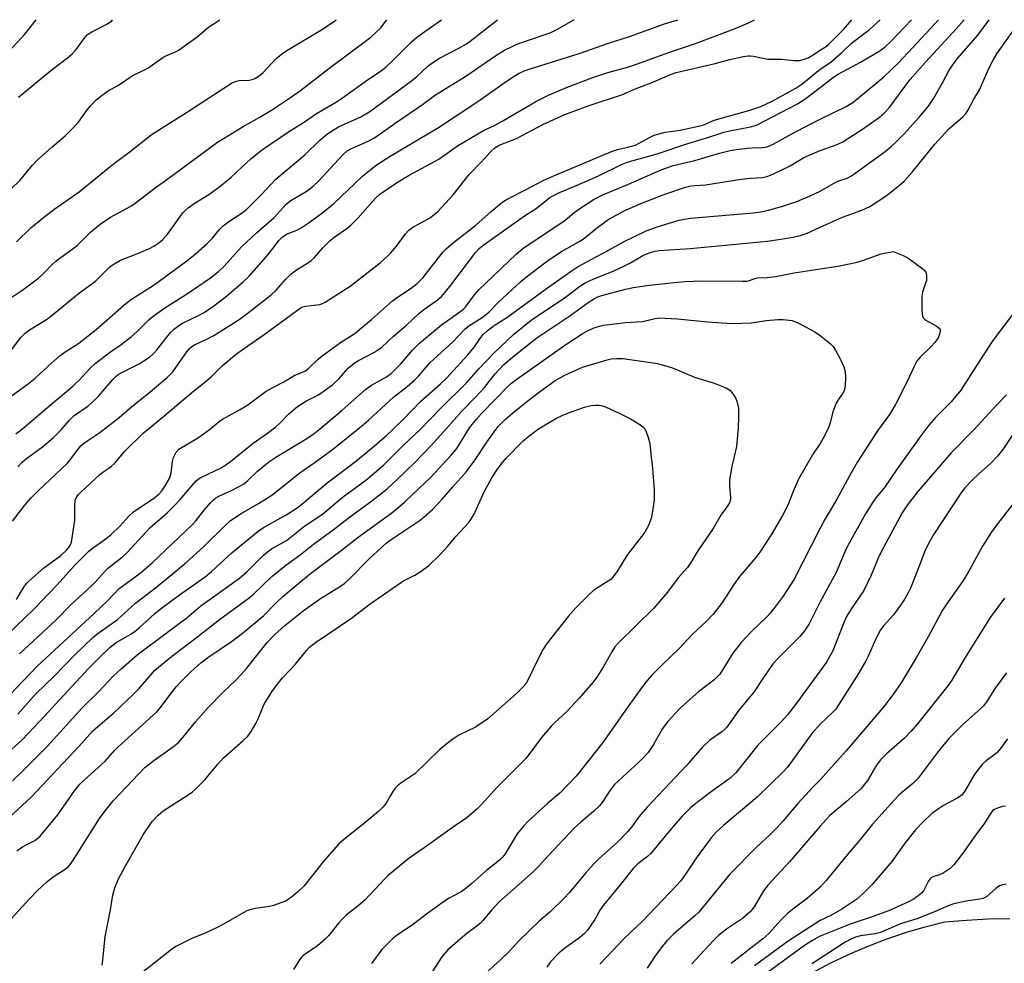
# Model space of a CAD drawing. Units: inches. Extents: x 1195773 to 1201773, y 573457 to 577457.
# Drawn here: x 1196781 to 1197050, y 577199 to 577457 of the extents above; entities that cross this region are included whole.
import ezdxf

# ---------------------------------------------------------------- set-up
doc = ezdxf.new("R2010")
doc.units = ezdxf.units.IN
doc.header["$MEASUREMENT"] = 0
doc.layers.add('TRANS-Road', color=130, linetype='Continuous')
doc.layers.add('Undefined', color=1, linetype='Continuous')

msp = doc.modelspace()

# ---------------------------------------------------------------- linework, layer by layer
at = {"layer": 'TRANS-Road'}
msp.add_polyline3d([(1196997.82, 577196.26, 0), (1197002.74, 577198.88, 0), (1197007.77, 577201.29, 0), (1197012.88, 577203.49, 0), (1197018.09, 577205.49, 0), (1197023.37, 577207.27, 0), (1197028.72, 577208.84, 0), (1197034.13, 577210.18, 0), (1197040.04, 577210.71, 0), (1197045.97, 577211.02, 0), (1197051.9, 577211.11, 0)], dxfattribs=at)
at = {"layer": 'Undefined'}
for points, elevation in [([(1196776.85, 577446.94), (1196782.37, 577452.97), (1196785.51, 577456.94)], 500), ([(1196778.25, 577353.73), (1196783.36, 577357.47), (1196785.18, 577358.93), (1196786.51, 577360.08), (1196789.64, 577363.04), (1196792.01, 577365.11), (1196793.38, 577366.09), (1196797.11, 577368.5), (1196801.89, 577372.2), (1196809.99, 577379.36), (1196811.57, 577380.47), (1196817.81, 577384.46), (1196826.36, 577390.73), (1196828.46, 577392.37), (1196832.21, 577395.64), (1196833.6, 577397.08), (1196835.69, 577399.53), (1196836.65, 577400.53), (1196838.24, 577401.77), (1196841.83, 577404.09), (1196843.05, 577405), (1196847.16, 577409.13), (1196851.04, 577413.35), (1196859.04, 577419.94), (1196863.14, 577424), (1196864.81, 577425.45), (1196866.25, 577426.43), (1196868.25, 577427.62), (1196874.3, 577430.38), (1196876.77, 577431.82), (1196888.17, 577440.24), (1196889.6, 577441.43), (1196892.65, 577444.2), (1196893.76, 577445.09), (1196895.83, 577446.42), (1196900.95, 577449.07), (1196903.2, 577450.34), (1196904.22, 577451.06), (1196911.71, 577456.93)], 512), ([(1196778.29, 577380.71), (1196781.81, 577383.09), (1196786.2, 577386.38), (1196787.88, 577387.89), (1196789.77, 577389.87), (1196790.97, 577391.01), (1196796.67, 577395.22), (1196800.43, 577398.96), (1196802.98, 577401.03), (1196805.83, 577402.91), (1196811.42, 577405.99), (1196812.61, 577406.72), (1196818.45, 577411.26), (1196821.51, 577413.4), (1196835.07, 577423.42), (1196842.09, 577427.73), (1196846.53, 577430.22), (1196849.85, 577432.21), (1196854.8, 577435.45), (1196857.83, 577437.56), (1196865.55, 577443.6), (1196877.06, 577452.14), (1196879.74, 577454.67), (1196881.47, 577456.93)], 508), ([(1196778.47, 577366.32), (1196781.24, 577369.99), (1196782.45, 577371.25), (1196783.63, 577372.08), (1196788.28, 577374.96), (1196789.44, 577375.77), (1196796.95, 577381.93), (1196801.76, 577385.53), (1196803.03, 577386.67), (1196805.68, 577389.33), (1196806.79, 577390.21), (1196808.52, 577391.18), (1196813.05, 577392.91), (1196816.47, 577394.34), (1196817.69, 577395.01), (1196819.06, 577395.93), (1196820.14, 577396.87), (1196821.53, 577398.38), (1196825.65, 577404.13), (1196826.22, 577404.78), (1196827.07, 577405.53), (1196828.71, 577406.68), (1196832.76, 577409.11), (1196835.7, 577411.31), (1196838.85, 577413.92), (1196844.31, 577418.97), (1196847.39, 577421.41), (1196854.51, 577426.23), (1196858.64, 577428.81), (1196862.18, 577431.28), (1196867.64, 577434.49), (1196869.31, 577435.56), (1196875.74, 577440.26), (1196880.01, 577443.05), (1196881.14, 577443.98), (1196883.11, 577445.77), (1196888.09, 577450.76), (1196889.52, 577452.04), (1196890.89, 577453.07), (1196895.44, 577456.23), (1196896.39, 577456.93)], 510), ([(1196778.63, 577410.69), (1196780.99, 577412.97), (1196784.49, 577417.13), (1196785.6, 577418.33), (1196789.74, 577422.06), (1196793.4, 577425.21), (1196795.05, 577426.84), (1196797.02, 577428.96), (1196799.43, 577432.27), (1196800.46, 577433.52), (1196801.92, 577435.01), (1196803.5, 577436.28), (1196805.15, 577437.48), (1196807.98, 577439.05), (1196811.75, 577441.56), (1196816.03, 577443.73), (1196820.18, 577446.65), (1196820.94, 577447.04), (1196823.62, 577448.13), (1196824.62, 577448.69), (1196829.5, 577452.3), (1196832.6, 577454.86), (1196835.7, 577456.94)], 504), ([(1196779.03, 577319.83), (1196782.38, 577324.14), (1196784, 577326.06), (1196786.29, 577328.38), (1196793.93, 577335.57), (1196794.77, 577336.56), (1196796.58, 577339.07), (1196797.71, 577340.4), (1196798.83, 577341.33), (1196802.87, 577344.03), (1196808.21, 577348.11), (1196811.56, 577351.05), (1196816.67, 577355.12), (1196821.34, 577359.08), (1196822.88, 577360.68), (1196826.74, 577366.15), (1196827.46, 577367.01), (1196828.05, 577367.55), (1196828.99, 577368.11), (1196832.4, 577369.7), (1196834.09, 577370.61), (1196840.51, 577374.59), (1196842.31, 577375.87), (1196849.79, 577381.73), (1196851.11, 577382.95), (1196853.75, 577385.9), (1196855.2, 577387.34), (1196856.76, 577388.51), (1196859.7, 577390.31), (1196860.75, 577391.07), (1196861.54, 577391.84), (1196863.93, 577394.58), (1196865.97, 577396.58), (1196867.33, 577397.67), (1196870.51, 577399.85), (1196871.55, 577400.72), (1196873.48, 577402.7), (1196878.37, 577408.16), (1196879.52, 577409.2), (1196884.12, 577412.3), (1196887.51, 577414.38), (1196895.69, 577418.76), (1196900.78, 577422.45), (1196906.3, 577425.77), (1196908.08, 577426.76), (1196910.86, 577428.03), (1196913.19, 577429.25), (1196922.17, 577434.59), (1196925.81, 577436.44), (1196930.58, 577438.44), (1196937.8, 577441.18), (1196941.89, 577442.48), (1196947.3, 577444), (1196950.02, 577444.85), (1196954.79, 577446.64), (1196959.88, 577448.43), (1196965.89, 577450.43), (1196976.77, 577454.58), (1196980.39, 577456.13), (1196982.05, 577456.92)], 518), ([(1196779.91, 577343.69), (1196781.79, 577345.11), (1196789.92, 577352.07), (1196793.68, 577355.13), (1196795.64, 577356.83), (1196797.5, 577358.63), (1196800.15, 577361.57), (1196801.61, 577362.95), (1196805.51, 577365.95), (1196808.74, 577368.11), (1196811.59, 577370.27), (1196813.1, 577371.66), (1196816.43, 577374.96), (1196817.49, 577375.88), (1196820.73, 577378.16), (1196825.6, 577381.2), (1196827.96, 577382.77), (1196833.2, 577386.35), (1196835.32, 577387.94), (1196836.96, 577389.52), (1196841.68, 577394.78), (1196845.79, 577398.63), (1196850.63, 577402.88), (1196853.9, 577406.46), (1196855.2, 577407.48), (1196859.65, 577410.17), (1196861.3, 577411.37), (1196862.7, 577412.75), (1196869.3, 577419.89), (1196870.57, 577421.06), (1196871.78, 577421.75), (1196876.37, 577423.71), (1196878.09, 577424.61), (1196884.03, 577428.84), (1196891.23, 577433.74), (1196894.51, 577436.18), (1196903.31, 577441.67), (1196911.22, 577447.13), (1196913.67, 577448.62), (1196915.69, 577449.65), (1196917.02, 577450.22), (1196924.79, 577452.88), (1196926.31, 577453.47), (1196927.99, 577454.29), (1196932.61, 577456.88), (1196932.72, 577456.93)], 514), ([(1196780.09, 577396.15), (1196784.02, 577399.99), (1196787.45, 577402.88), (1196790.3, 577404.99), (1196797.22, 577409.87), (1196806.16, 577417.16), (1196811.19, 577420.91), (1196816.99, 577425.42), (1196821.93, 577428.63), (1196826.62, 577431.56), (1196838.94, 577439.58), (1196839.96, 577440.05), (1196841.05, 577440.33), (1196843.78, 577440.43), (1196844.54, 577440.56), (1196845.27, 577440.85), (1196846.21, 577441.4), (1196847.53, 577442.45), (1196851.17, 577446.29), (1196852.59, 577447.55), (1196854.09, 577448.52), (1196863.86, 577454.32), (1196867.22, 577456.65), (1196867.56, 577456.93)], 506), ([(1196780.5, 577334.66), (1196781.65, 577335.91), (1196782.85, 577336.94), (1196787.19, 577340.13), (1196790.25, 577342.7), (1196792.21, 577344.66), (1196794.64, 577347.46), (1196795.9, 577348.66), (1196799.58, 577351.28), (1196801.21, 577352.59), (1196802.59, 577354.07), (1196806.44, 577358.55), (1196807.27, 577359.38), (1196807.93, 577359.89), (1196808.9, 577360.47), (1196813.62, 577362.82), (1196816.48, 577364.66), (1196817.56, 577365.66), (1196818.56, 577366.74), (1196822.24, 577371.41), (1196823.05, 577372.2), (1196824.15, 577373.07), (1196825.36, 577373.81), (1196829.75, 577375.96), (1196831.41, 577376.86), (1196834.13, 577378.66), (1196837.06, 577380.92), (1196842.12, 577385.29), (1196843.73, 577386.83), (1196848.52, 577392.14), (1196850.36, 577394.42), (1196851.91, 577396.54), (1196852.68, 577397.37), (1196853.33, 577397.87), (1196854.02, 577398.25), (1196856.85, 577399.41), (1196858.27, 577400.18), (1196859.89, 577401.26), (1196863.59, 577403.98), (1196866.82, 577406.6), (1196874.79, 577414.13), (1196878.54, 577417.17), (1196882.33, 577419.59), (1196895.58, 577427.46), (1196906.61, 577434.74), (1196912.9, 577439.25), (1196915.98, 577441.33), (1196917.47, 577442.2), (1196919.05, 577442.94), (1196920.41, 577443.46), (1196934.03, 577447.74), (1196942.09, 577450.54), (1196947.85, 577452.35), (1196957.42, 577455.84), (1196961.03, 577456.92)], 516), ([(1196780.62, 577435.73), (1196789.48, 577443.01), (1196794.09, 577446.52), (1196795.34, 577447.57), (1196796.46, 577448.76), (1196798.6, 577451.83), (1196799.51, 577452.87), (1196800.7, 577453.64), (1196805.03, 577455.85), (1196806.16, 577456.64), (1196806.41, 577456.94)], 502), ([(1197000, 577438.42), (1197003.43, 577441.02), (1197004.94, 577442.03), (1197011.03, 577445.29), (1197016.3, 577448.46), (1197017.91, 577449.61), (1197019.3, 577450.88), (1197025.01, 577456.92)], 524), ([(1197000, 577421.21), (1197004.69, 577422.82), (1197006.18, 577423.53), (1197011.88, 577427.18), (1197016.22, 577430.3), (1197017.54, 577431.4), (1197018.85, 577432.86), (1197023.23, 577438.81), (1197024.66, 577440.6), (1197028.87, 577445.31), (1197037.35, 577454.56), (1197039.39, 577456.92)], 528), ([(1197000, 577429.7), (1197007.12, 577433.17), (1197008.97, 577434.28), (1197017.32, 577441.2), (1197021.34, 577445.07), (1197025.31, 577449.21), (1197031.35, 577455.82), (1197032.39, 577456.92)], 526), ([(1197000, 577443.37), (1197002.89, 577445.35), (1197005.93, 577447.96), (1197008.6, 577450.52), (1197012.36, 577453.32), (1197013.49, 577454.24), (1197016.45, 577456.92)], 522), ([(1197000, 577410.06), (1197004.29, 577412.5), (1197005.09, 577412.84), (1197007.44, 577413.61), (1197008.57, 577414.23), (1197017.77, 577420.92), (1197019.51, 577422.35), (1197020.79, 577423.56), (1197022.87, 577425.66), (1197027.1, 577430.27), (1197029.63, 577433.29), (1197031.12, 577435.51), (1197033.59, 577439.9), (1197035.19, 577442.93), (1197036.28, 577444.63), (1197037.53, 577446.21), (1197043.15, 577452.75), (1197046.29, 577456.92)], 530), ([(1197000, 577448.6), (1197001.45, 577449.54), (1197002.28, 577450.17), (1197006.37, 577454.26), (1197008.7, 577456.92)], 520), ([(1197000, 577400.16), (1197006.13, 577402.92), (1197011.42, 577404.83), (1197013.57, 577405.88), (1197018.07, 577408.79), (1197021.76, 577411.69), (1197023.07, 577412.85), (1197025.21, 577415.26), (1197031.43, 577422.93), (1197033.18, 577424.92), (1197035.21, 577427.05), (1197038.95, 577430.28), (1197039.95, 577431.37), (1197040.55, 577432.31), (1197042.05, 577435.18), (1197043.57, 577437.74), (1197046.17, 577443.61), (1197047.32, 577445.91), (1197048.4, 577447.59), (1197051, 577451.33), (1197052.55, 577453.49), (1197053.67, 577454.87), (1197055.59, 577456.91)], 532), ([(1196780.11, 577298.4), (1196782.08, 577301.74), (1196782.76, 577302.65), (1196783.52, 577303.49), (1196787.52, 577306.96), (1196792.25, 577310.41), (1196793.9, 577311.93), (1196794.43, 577312.58), (1196794.85, 577313.28), (1196795.12, 577314.08), (1196795.34, 577315.2), (1196796.03, 577320.08), (1196796.03, 577324.16), (1196796.13, 577325.29), (1196796.28, 577325.79), (1196796.61, 577326.44), (1196797.09, 577327.07), (1196797.71, 577327.7), (1196802.91, 577332.55), (1196803.95, 577333.37), (1196806.05, 577334.82), (1196806.9, 577335.52), (1196809.84, 577339.05), (1196814.72, 577343.83), (1196820.41, 577348.48), (1196828.62, 577355.42), (1196832.06, 577358.13), (1196833.56, 577359.49), (1196836.34, 577362.25), (1196840.34, 577365.54), (1196843.36, 577367.73), (1196847.89, 577370.82), (1196857.76, 577378.03), (1196858.45, 577378.38), (1196859.18, 577378.63), (1196863.1, 577379.07), (1196863.81, 577379.28), (1196864.56, 577379.67), (1196871.43, 577384.08), (1196879.58, 577390.48), (1196881.53, 577392.17), (1196882.55, 577393.2), (1196884.06, 577395.03), (1196886.52, 577398.37), (1196887.48, 577399.38), (1196888.58, 577400.16), (1196893.07, 577402.69), (1196894.26, 577403.54), (1196895.36, 577404.51), (1196899.63, 577409.02), (1196904, 577414.63), (1196907.25, 577418), (1196909.79, 577420.85), (1196910.99, 577421.89), (1196911.86, 577422.45), (1196912.59, 577422.81), (1196916.94, 577424.48), (1196924.16, 577428.32), (1196930.12, 577431.02), (1196936.49, 577433.39), (1196945.96, 577436.48), (1196949.7, 577438.16), (1196953.78, 577439.72), (1196958.86, 577441.86), (1196960.61, 577442.47), (1196971.24, 577444.98), (1196975.28, 577446.05), (1196978.92, 577446.84), (1196980.32, 577447.07), (1196980.88, 577447.09), (1196981.74, 577447), (1196985.71, 577446.14), (1196989.43, 577446.14), (1196992.94, 577445.77), (1196994.36, 577445.81), (1196995.72, 577446.12), (1196996.74, 577446.51), (1196997.64, 577447.02), (1197000, 577448.6)], 520), ([(1196774.33, 577285.73), (1196782.47, 577293.45), (1196784.8, 577295.75), (1196791.22, 577302.41), (1196795.99, 577307.64), (1196799.88, 577311.55), (1196801.13, 577312.6), (1196803.92, 577314.52), (1196805.93, 577316.08), (1196808.49, 577318.56), (1196810.75, 577321.03), (1196812.15, 577322.33), (1196813.33, 577323.2), (1196817.84, 577326.13), (1196819.14, 577327.27), (1196819.85, 577328.13), (1196820.81, 577329.49), (1196822.04, 577331.67), (1196822.43, 577332.99), (1196822.82, 577336.08), (1196823.07, 577337.17), (1196823.78, 577338.68), (1196824.51, 577339.48), (1196829.9, 577342.72), (1196832.89, 577344.88), (1196835.57, 577347.05), (1196836.51, 577347.72), (1196841.15, 577350.27), (1196843.38, 577351.62), (1196847.03, 577354.37), (1196848.43, 577355.33), (1196850.24, 577356.35), (1196853.28, 577357.9), (1196856.28, 577359.73), (1196858.34, 577360.5), (1196859.15, 577360.94), (1196860.07, 577361.68), (1196862.66, 577364.1), (1196863.78, 577365.03), (1196868.75, 577368.63), (1196871.68, 577370.45), (1196872.82, 577371.27), (1196877.24, 577374.91), (1196882.97, 577380.06), (1196884.05, 577380.85), (1196888.11, 577383.52), (1196889.7, 577384.78), (1196891.36, 577386.43), (1196896.88, 577393.44), (1196897.69, 577394.32), (1196899.71, 577396.02), (1196905.83, 577400.79), (1196909.96, 577404.45), (1196912.24, 577406.36), (1196913.41, 577407.27), (1196914.38, 577407.9), (1196919.4, 577410.4), (1196924, 577412.86), (1196926.72, 577414.09), (1196942.88, 577420.88), (1196944.51, 577421.4), (1196948.12, 577422.23), (1196949.46, 577422.65), (1196950.5, 577423.15), (1196953.31, 577424.75), (1196954.62, 577425.32), (1196957.56, 577426.22), (1196961.7, 577426.73), (1196967.52, 577428.03), (1196968.66, 577428.41), (1196970.54, 577429.25), (1196971.61, 577429.64), (1196980.46, 577432.11), (1196983.79, 577433.19), (1196986.9, 577434.65), (1196993.39, 577438.21), (1196994.97, 577439.35), (1197000, 577443.37)], 522), ([(1196780.89, 577283.5), (1196790.82, 577292.7), (1196795.09, 577296.96), (1196800.66, 577302.1), (1196801.85, 577303.32), (1196805.01, 577306.86), (1196809.09, 577310.06), (1196810.34, 577311.2), (1196816.59, 577317.95), (1196821.28, 577322.11), (1196823.35, 577324.05), (1196824.91, 577325.75), (1196829.24, 577330.83), (1196829.84, 577331.32), (1196830.53, 577331.74), (1196836.25, 577334.49), (1196838.7, 577336.09), (1196844.89, 577341.17), (1196848.74, 577343.84), (1196851.1, 577345.61), (1196852.07, 577346.51), (1196854.54, 577349.05), (1196857.02, 577351.11), (1196859.46, 577352.67), (1196862.7, 577354.35), (1196866.53, 577357.06), (1196868.43, 577358.82), (1196870.99, 577361.7), (1196872.48, 577363.01), (1196873.72, 577363.76), (1196878.04, 577365.97), (1196878.91, 577366.52), (1196880.04, 577367.38), (1196883.15, 577370.29), (1196886.78, 577373.44), (1196890.21, 577376.57), (1196891.59, 577377.66), (1196895.22, 577380.26), (1196896.4, 577381.27), (1196898.69, 577383.94), (1196905.77, 577393.37), (1196906.69, 577394.38), (1196907.67, 577395.23), (1196919.1, 577403.26), (1196922.28, 577405.35), (1196926.08, 577408.27), (1196927.07, 577408.86), (1196928.64, 577409.64), (1196932.91, 577411.4), (1196938.99, 577414.1), (1196945.87, 577417.43), (1196947.2, 577417.98), (1196955.39, 577420.28), (1196963.77, 577423.06), (1196969.82, 577424.89), (1196973.65, 577426.21), (1196975.27, 577426.58), (1196980.95, 577427.62), (1196982.59, 577428.12), (1196993.84, 577433.9), (1196995.79, 577435.23), (1197000, 577438.42)], 524), ([(1196778.37, 577272.34), (1196785.7, 577280), (1196801.37, 577294.57), (1196804.96, 577298.04), (1196808.18, 577301.35), (1196809.17, 577302.15), (1196813.97, 577305.58), (1196817.18, 577308.42), (1196828.37, 577318.99), (1196829.13, 577319.86), (1196831.41, 577322.81), (1196833.15, 577324.82), (1196833.98, 577325.65), (1196834.67, 577326.19), (1196835.42, 577326.63), (1196838.95, 577328.15), (1196841.03, 577329.23), (1196842.28, 577329.99), (1196843.39, 577330.9), (1196846.06, 577333.46), (1196849.11, 577336.04), (1196851.04, 577337.32), (1196859.12, 577342.14), (1196861.22, 577343.53), (1196862.84, 577344.79), (1196869.2, 577350.13), (1196875.63, 577355.82), (1196877.28, 577357), (1196881.31, 577359.3), (1196882.62, 577360.22), (1196885.3, 577362.81), (1196888.57, 577366.67), (1196890.4, 577368.5), (1196896.42, 577373.45), (1196901.06, 577376.73), (1196902.4, 577377.81), (1196903.15, 577378.61), (1196905.38, 577381.66), (1196906.63, 577383.09), (1196916.83, 577392.84), (1196918.62, 577394.39), (1196920.07, 577395.41), (1196929.06, 577401.27), (1196930.21, 577402.14), (1196932.72, 577404.25), (1196934.48, 577405.52), (1196938.14, 577407.88), (1196940.7, 577409.16), (1196947.56, 577411.97), (1196956.51, 577415.88), (1196959.83, 577417.05), (1196965.69, 577418.47), (1196972.46, 577420.48), (1196975.34, 577421.15), (1196977.08, 577421.45), (1196980.11, 577421.85), (1196981.37, 577421.94), (1196984.12, 577421.95), (1196984.94, 577422.04), (1196985.68, 577422.25), (1196987.19, 577422.92), (1196993.1, 577426.18), (1197000, 577429.7)], 526), ([(1196780.48, 577267.03), (1196785.38, 577272.56), (1196790.39, 577277.44), (1196795.89, 577283.08), (1196801.02, 577288), (1196802.46, 577289.14), (1196807.64, 577292.8), (1196812.67, 577297.32), (1196818.16, 577301.54), (1196822.61, 577305.16), (1196826.48, 577308.46), (1196831.3, 577312.8), (1196837.11, 577318.56), (1196838.69, 577319.95), (1196841.56, 577321.88), (1196846.32, 577324.63), (1196849.99, 577326.91), (1196857.67, 577332.97), (1196863.11, 577336.84), (1196867.01, 577339.73), (1196874.54, 577345.82), (1196876.44, 577347.46), (1196883.22, 577353.68), (1196887.02, 577356.63), (1196889.12, 577358.48), (1196890.11, 577359.47), (1196893.24, 577363.1), (1196895.2, 577364.96), (1196899.51, 577368.8), (1196902.77, 577372.3), (1196903.89, 577373.18), (1196907.48, 577375.5), (1196908.7, 577376.39), (1196909.43, 577377.05), (1196912, 577379.69), (1196918.09, 577385.33), (1196919.69, 577386.66), (1196924.64, 577390.45), (1196926.32, 577391.64), (1196929.27, 577393.52), (1196934.46, 577396.45), (1196935.57, 577397.27), (1196938.75, 577399.87), (1196942.21, 577402.36), (1196946.56, 577404.74), (1196951.35, 577406.84), (1196957.82, 577409.32), (1196963.17, 577411.1), (1196964.59, 577411.5), (1196965.71, 577411.64), (1196968.59, 577411.76), (1196978.37, 577413.31), (1196981.02, 577413.6), (1196984.17, 577413.8), (1196985.49, 577414.04), (1196987.06, 577414.66), (1196991.78, 577417), (1196995.56, 577419.22), (1197000, 577421.21)], 528), ([(1196777.03, 577255.83), (1196781.63, 577259.97), (1196786.5, 577265.05), (1196799.74, 577279.43), (1196802.95, 577282.68), (1196805.73, 577285.35), (1196807.39, 577286.6), (1196811.4, 577288.91), (1196812.59, 577289.71), (1196813.69, 577290.62), (1196817.86, 577294.41), (1196819.43, 577295.71), (1196824.73, 577299.6), (1196831.7, 577304.56), (1196833.47, 577306.04), (1196839.1, 577311.19), (1196846.19, 577317.07), (1196847.73, 577318.07), (1196854.08, 577321.6), (1196856.87, 577323.45), (1196858.69, 577324.86), (1196865.12, 577330.32), (1196872.82, 577336.08), (1196878.74, 577340.95), (1196881.34, 577343.2), (1196883.3, 577345.01), (1196886.01, 577347.71), (1196890.75, 577352.65), (1196896.15, 577357.39), (1196897.81, 577358.95), (1196903.62, 577365.25), (1196905.41, 577367.51), (1196906.9, 577369.7), (1196907.77, 577370.83), (1196908.99, 577371.98), (1196910.76, 577373.35), (1196914.26, 577375.46), (1196924.75, 577383.18), (1196931.62, 577388.01), (1196933.5, 577389.24), (1196934.98, 577390.11), (1196941.43, 577393.52), (1196946.42, 577396.3), (1196952.24, 577399.09), (1196955.39, 577400.26), (1196958.68, 577401.34), (1196961.4, 577402.13), (1196962.81, 577402.43), (1196964.58, 577402.65), (1196981.68, 577404.12), (1196983.66, 577404.39), (1196985.86, 577404.85), (1196989.4, 577405.81), (1196993.61, 577407.25), (1196997.28, 577408.75), (1197000, 577410.06)], 530), ([(1196778.98, 577248.8), (1196782.05, 577251.7), (1196788.52, 577258.18), (1196798.06, 577268.7), (1196802.52, 577273.16), (1196806.68, 577277.48), (1196808.63, 577279.34), (1196813.12, 577283.23), (1196821.38, 577289.47), (1196826.7, 577293.35), (1196830.53, 577296.6), (1196841.13, 577304.22), (1196843.11, 577305.95), (1196847.61, 577310.43), (1196848.75, 577311.43), (1196849.89, 577312.19), (1196854, 577314.54), (1196858.96, 577318.51), (1196863.82, 577321.74), (1196869.21, 577326.29), (1196875.67, 577331.03), (1196877.96, 577332.91), (1196880.6, 577335.24), (1196885.95, 577340.57), (1196890.46, 577344.76), (1196896.16, 577350.61), (1196903.26, 577357.6), (1196906.65, 577361.45), (1196910.69, 577365.73), (1196916.22, 577370.95), (1196920.93, 577374.77), (1196930.34, 577381.05), (1196934.28, 577384.02), (1196935.73, 577384.94), (1196938.1, 577386.07), (1196943.38, 577388.2), (1196946.33, 577389.52), (1196948.09, 577390.43), (1196951.48, 577392.41), (1196953.48, 577393.29), (1196954.85, 577393.62), (1196955.99, 577393.79), (1196964.48, 577394.39), (1196985.53, 577396.4), (1196988.05, 577396.71), (1196992.61, 577397.44), (1196994.55, 577397.89), (1196996.46, 577398.56), (1197000, 577400.16)], 532), ([(1197000, 577388.8), (1197004.83, 577389.57), (1197010.18, 577390.67), (1197011.84, 577391.14), (1197016.71, 577392.9), (1197020.01, 577393.58)], 534), ([(1197020.01, 577393.58), (1197022.71, 577392.47), (1197024.01, 577391.81), (1197027.78, 577389.1), (1197028.42, 577388.56), (1197028.91, 577387.93), (1197029.13, 577386.96), (1197029.08, 577385.64), (1197028.88, 577384.84), (1197028.01, 577382.45), (1197027.8, 577381.34), (1197027.84, 577377.52), (1197028.02, 577375.83), (1197028.22, 577375.36), (1197028.77, 577374.83), (1197031.74, 577373.21), (1197032.57, 577372.59), (1197032.82, 577372.22), (1197032.87, 577372), (1197032.8, 577371.25), (1197032.3, 577369.92), (1197031.49, 577368.75), (1197030.33, 577367.47), (1197027.35, 577364.67), (1197026.48, 577363.51), (1197025.62, 577361.94), (1197023.73, 577357.84), (1197020.75, 577351.88), (1197018.95, 577348.99), (1197015.68, 577344.51), (1197010.22, 577336.05), (1197008.45, 577333.01), (1197004.58, 577325.78), (1197001.31, 577320.25), (1197000, 577317.88)], 534), ([(1196778.1, 577238.7), (1196784.14, 577244.33), (1196797.12, 577258.14), (1196801.02, 577262.41), (1196806.81, 577267.5), (1196812.05, 577272.35), (1196813.56, 577273.93), (1196816.92, 577277.89), (1196817.97, 577279), (1196822.5, 577282.76), (1196829.72, 577288.22), (1196835.68, 577292.89), (1196843.79, 577298.79), (1196845.04, 577299.88), (1196850, 577304.63), (1196853.77, 577307.73), (1196857.73, 577310.55), (1196861.4, 577313.5), (1196866.75, 577317.4), (1196870.83, 577320.61), (1196877.31, 577325.33), (1196881.49, 577328.61), (1196884.47, 577331.36), (1196888.88, 577335.63), (1196893.6, 577340.49), (1196897.8, 577345.14), (1196901.95, 577349.91), (1196905.78, 577353.83), (1196908.14, 577356.35), (1196911.12, 577360.08), (1196913.37, 577362.56), (1196915.38, 577364.31), (1196922.52, 577369.92), (1196931.5, 577375.98), (1196936.5, 577379.62), (1196938.24, 577380.7), (1196939.19, 577381.15), (1196940.24, 577381.5), (1196946.71, 577383.22), (1196948.93, 577383.68), (1196952.57, 577384.26), (1196959.16, 577384.99), (1196963.02, 577385.32), (1196967.7, 577385.5), (1196978.64, 577385.41), (1196979.98, 577385.47), (1196980.68, 577385.62), (1196982.13, 577386.14), (1196982.83, 577386.31), (1196985.5, 577386.4), (1196987.83, 577386.67), (1196992.89, 577387.73), (1197000, 577388.8)], 534), ([(1196780.18, 577229.59), (1196781.76, 577230.72), (1196782.71, 577231.3), (1196785.12, 577232.49), (1196785.94, 577233.07), (1196786.55, 577233.65), (1196791.28, 577239.41), (1196792.87, 577241.53), (1196796.01, 577246.04), (1196797.47, 577247.82), (1196798.6, 577248.93), (1196804.37, 577254.15), (1196806.93, 577257.09), (1196807.71, 577257.89), (1196818.49, 577267.66), (1196819.44, 577268.75), (1196822.51, 577272.84), (1196823.83, 577274.46), (1196825.2, 577275.98), (1196827.77, 577278.6), (1196830.55, 577281.03), (1196832.44, 577282.54), (1196838.94, 577286.84), (1196841.84, 577289.04), (1196847.77, 577294), (1196851.1, 577297.4), (1196853.1, 577299.27), (1196860.53, 577305.45), (1196868.98, 577311.81), (1196873.57, 577315.42), (1196882.82, 577322.11), (1196884.34, 577323.32), (1196886.33, 577325.07), (1196893.44, 577331.86), (1196899.08, 577337.81), (1196900.57, 577339.71), (1196904.1, 577345.28), (1196905.93, 577347.71), (1196907.32, 577349.22), (1196914.75, 577356.82), (1196915.53, 577357.52), (1196916.72, 577358.42), (1196930.45, 577368.12), (1196934.89, 577371.03), (1196936.14, 577371.75), (1196937.9, 577372.58), (1196939.28, 577373.06), (1196940.72, 577373.44), (1196946.74, 577374.16), (1196951.3, 577374.4), (1196952.61, 577374.63), (1196954.85, 577375.25), (1196955.97, 577375.36), (1196961.01, 577375.17), (1196969.3, 577374.28), (1196975.72, 577373.86), (1196981.09, 577374), (1196985.32, 577374.66), (1196988.39, 577374.98), (1196989.85, 577374.95), (1196992.36, 577374.64)], 536), ([(1196992.36, 577374.64), (1196993.88, 577374.07), (1196994.8, 577373.62), (1196998.57, 577371.53), (1197000, 577370.54)], 536), ([(1197052.74, 577376.43), (1197048.88, 577371.42), (1197047.12, 577368.96), (1197041.86, 577360.9), (1197038.53, 577355.64), (1197035.86, 577352.44), (1197031.59, 577348.14), (1197029.75, 577346.04), (1197027.54, 577343.11), (1197021.08, 577334.11), (1197017.64, 577329), (1197015.25, 577326.2), (1197014.39, 577325.03), (1197012.38, 577321.78), (1197007.47, 577312.98), (1197006.75, 577311.45), (1197004.42, 577305.78), (1197000, 577297.7)], 532), ([(1197000, 577370.54), (1197002.78, 577368.38), (1197003.56, 577367.52), (1197004.22, 577366.59), (1197005.54, 577364.05), (1197006.48, 577361.97), (1197006.84, 577360.63), (1197006.95, 577359.2), (1197006.84, 577356.81), (1197006.55, 577355.46), (1197006.19, 577354.8), (1197004.92, 577353.02), (1197004.4, 577352.04), (1197003.5, 577349.69), (1197002.75, 577346.65), (1197002.39, 577345.56), (1197001.23, 577343.1), (1197000, 577341.06)], 536), ([(1196777.64, 577209.96), (1196783.74, 577216.62), (1196785.77, 577218.71), (1196788.48, 577221.27), (1196790.42, 577222.66), (1196793.18, 577224.4), (1196794.3, 577225.34), (1196795.03, 577226.23), (1196796.46, 577228.39), (1196800.76, 577235.31), (1196802.83, 577238.43), (1196804.38, 577240.55), (1196806.58, 577243.31), (1196815.32, 577252.48), (1196817.72, 577254.37), (1196823.03, 577258.15), (1196824.38, 577259.28), (1196826.04, 577261.19), (1196829.04, 577264.93), (1196832.51, 577268.84), (1196836.52, 577272.95), (1196840.24, 577276.39), (1196841.6, 577277.82), (1196843.06, 577279.53), (1196848.72, 577286.61), (1196850.68, 577288.72), (1196853.5, 577291.25), (1196858.54, 577295.3), (1196862.97, 577298.46), (1196868.76, 577302.05), (1196869.91, 577302.86), (1196871.19, 577304.04), (1196876.55, 577309.42), (1196881.22, 577313.73), (1196882.85, 577314.96), (1196890.32, 577319.88), (1196891.69, 577320.97), (1196893.91, 577322.94), (1196896.71, 577325.88), (1196899.52, 577329.21), (1196903.25, 577333.34), (1196905.6, 577336.61), (1196908.59, 577341.09), (1196910.78, 577344.2), (1196911.94, 577345.68), (1196913.86, 577347.61), (1196915.75, 577349.28), (1196917.71, 577350.92), (1196920.94, 577353.45), (1196924.22, 577355.89), (1196927.53, 577358.22), (1196928.5, 577358.84), (1196930.18, 577359.73), (1196935.02, 577361.87), (1196941.72, 577363.96), (1196942.85, 577364.17), (1196944.26, 577364.3), (1196945.99, 577364.24), (1196953.69, 577363.2), (1196955.37, 577362.92), (1196956.78, 577362.56), (1196959.62, 577361.69), (1196965.62, 577359.19), (1196970.71, 577357.6), (1196972.61, 577356.93), (1196974.44, 577356.16), (1196975.34, 577355.55), (1196975.88, 577354.95), (1196976.52, 577354.06), (1196976.94, 577353.35), (1196977.24, 577352.6), (1196977.62, 577350.72), (1196977.68, 577348.16), (1196977.6, 577345.31), (1196977.09, 577340.17), (1196975.88, 577334.77), (1196975.23, 577331.09), (1196975.2, 577329.68), (1196975.49, 577326.19), (1196975.37, 577325.39), (1196975.18, 577324.85), (1196974.75, 577324.09), (1196972.87, 577321.41), (1196970.71, 577317.81), (1196966.53, 577311.64), (1196964.65, 577308.51), (1196963.67, 577307.16), (1196961.16, 577304.26), (1196958.2, 577300.35), (1196954.51, 577296.01), (1196944.86, 577286.49), (1196943.86, 577285.41), (1196942.96, 577284.08), (1196940.63, 577279.82), (1196938.87, 577277.11), (1196937.8, 577275.69), (1196934.09, 577271.37), (1196930.5, 577267.51), (1196927.28, 577264.64), (1196926.48, 577263.83), (1196923.78, 577260.65), (1196920.68, 577256.43), (1196919.45, 577254.92), (1196911.65, 577247.07), (1196907.33, 577242.27), (1196906.13, 577241.09), (1196903.36, 577238.66), (1196899.96, 577236.4), (1196891.62, 577230.44), (1196887.5, 577227.65), (1196881.91, 577222.96), (1196880.67, 577221.75), (1196875.48, 577216.26), (1196873.46, 577214.52), (1196870.3, 577212.02), (1196869.46, 577211.24), (1196868.29, 577209.92), (1196865.46, 577206.35), (1196864.68, 577205.52), (1196862.42, 577203.69), (1196859.07, 577201.37), (1196858.21, 577200.64), (1196857.52, 577199.8), (1196855.91, 577197.21)], 538), ([(1197051.02, 577354.33), (1197048.29, 577351.5), (1197042.09, 577344.79), (1197035.87, 577338.47), (1197026.7, 577327.89), (1197024.05, 577324.54), (1197022.44, 577322.11), (1197016.68, 577311.44), (1197015.86, 577309.69), (1197014.01, 577305.02), (1197011.94, 577300.87), (1197011, 577299.37), (1197008.56, 577295.95), (1197007.19, 577293.68), (1197006.37, 577291.84), (1197003.44, 577284.3), (1197001.72, 577281.25), (1197000, 577278.88)], 530), ([(1196803.51, 577198.33), (1196803.72, 577199.76), (1196804.35, 577206.18), (1196805.83, 577213.45), (1196806.43, 577217.54), (1196807.04, 577219.53), (1196808.05, 577222), (1196809.82, 577225.34), (1196814.76, 577233.99), (1196817.25, 577237.63), (1196818.87, 577239.37), (1196820.2, 577240.54), (1196827.05, 577244.95), (1196828.23, 577245.78), (1196829.11, 577246.51), (1196831.56, 577248.93), (1196835.2, 577253.35), (1196836.75, 577255.07), (1196842.09, 577259.77), (1196843.39, 577261.01), (1196844.34, 577262.26), (1196845.57, 577264.49), (1196846.19, 577265.77), (1196847.46, 577268.96), (1196847.92, 577269.94), (1196850.11, 577273.36), (1196851.12, 577274.75), (1196852.89, 577276.94), (1196856.4, 577280.64), (1196859.42, 577284.43), (1196860.15, 577285.22), (1196861.14, 577286.05), (1196862.23, 577286.83), (1196871.76, 577293.22), (1196876.86, 577297.19), (1196884.28, 577302.31), (1196885.99, 577303.43), (1196889.09, 577305.01), (1196890.8, 577306.12), (1196892.9, 577307.71), (1196895.79, 577310.4), (1196898.01, 577312.83), (1196900.4, 577315.71), (1196903.76, 577319.37), (1196904.45, 577320.22), (1196905.39, 577321.85), (1196908.07, 577327.82), (1196910.21, 577331.6), (1196911.52, 577333.7), (1196912.72, 577335.35), (1196914.03, 577336.92), (1196918.72, 577341.74), (1196920.33, 577343.05), (1196922.93, 577345), (1196927.69, 577347.9), (1196929.56, 577348.81), (1196931.17, 577349.45), (1196935.48, 577351), (1196937.32, 577351.44), (1196938.45, 577351.52), (1196939.58, 577351.49), (1196940.42, 577351.34), (1196941.24, 577351.04), (1196945, 577349.3), (1196948.08, 577347.74), (1196950.35, 577346.44), (1196951.52, 577345.61), (1196952.06, 577345), (1196952.43, 577344.27), (1196952.99, 577342.67), (1196953.41, 577341.02), (1196953.79, 577337.18), (1196954.06, 577335.28), (1196954.58, 577328.42), (1196954.55, 577325.61), (1196954.06, 577321.91), (1196953.75, 577320.53), (1196952.93, 577318.46), (1196951.99, 577316.74), (1196947.15, 577310.37), (1196944.57, 577306.21), (1196943.28, 577304.46), (1196942.69, 577303.88), (1196941.99, 577303.35), (1196938.07, 577300.92), (1196936.96, 577299.94), (1196934.84, 577297.86), (1196933.17, 577296.09), (1196931.09, 577293.71), (1196925.2, 577286.29), (1196924.23, 577284.81), (1196922.71, 577281.94), (1196919.93, 577276.08), (1196919.48, 577275.34), (1196918.76, 577274.46), (1196916.96, 577272.64), (1196909.07, 577265.76), (1196905.71, 577263.43), (1196901.12, 577261.23), (1196899.52, 577260.18), (1196897.45, 577258.58), (1196895.97, 577257.33), (1196889.09, 577250.72), (1196885.27, 577248.12), (1196884.35, 577247.42), (1196883.78, 577246.82), (1196883.29, 577246.14), (1196882.41, 577244.73), (1196881.27, 577242.65), (1196880.38, 577241.57), (1196879.13, 577240.41), (1196874.93, 577236.88), (1196869.59, 577232.66), (1196868.29, 577231.53), (1196864.35, 577227.09), (1196858.68, 577220), (1196857.14, 577218.46), (1196855.27, 577216.89), (1196854.4, 577216.29), (1196853.66, 577215.9), (1196850.44, 577214.68), (1196849.3, 577214.41), (1196845.53, 577213.87), (1196844.2, 577213.55), (1196843.16, 577213.19), (1196841.63, 577212.38), (1196837.42, 577209.94), (1196835.33, 577208.86), (1196831.88, 577207.18), (1196828.11, 577205.69), (1196823.7, 577203.42), (1196822.48, 577202.6), (1196812.94, 577195.12)], 540), ([(1197053.82, 577345.16), (1197049.98, 577339.4), (1197048.56, 577337.61), (1197046.83, 577335.72), (1197043.39, 577332.71), (1197041.57, 577331.01), (1197039.68, 577328.98), (1197038.49, 577327.44), (1197031.07, 577316.21), (1197029.64, 577313.72), (1197028.62, 577311.61), (1197026.49, 577305.81), (1197024.74, 577301.51), (1197024.13, 577300.22), (1197023.02, 577298.26), (1197022.03, 577296.81), (1197020.05, 577294.18), (1197017.4, 577291.24), (1197016.54, 577290.11), (1197015.24, 577287.58), (1197013.16, 577282.83), (1197012.52, 577281.56), (1197010.46, 577278.13), (1197004.78, 577269.06), (1197004.26, 577268.35), (1197003.5, 577267.52), (1197000, 577264.26)], 528), ([(1197000, 577341.06), (1196997.92, 577337.89), (1196994.12, 577331.25), (1196992.58, 577327.88), (1196991.17, 577324.19), (1196989.72, 577321.31), (1196986.62, 577316.06), (1196983.53, 577311.28), (1196982.33, 577309.75), (1196979.08, 577306.01), (1196977.97, 577304.63), (1196976.4, 577302.44), (1196973.3, 577297.67), (1196970.83, 577294.43), (1196968.8, 577292.32), (1196965, 577288.83), (1196961.53, 577285.1), (1196956.65, 577280.43), (1196953.94, 577277.65), (1196952.77, 577276.34), (1196951.39, 577274.55), (1196947.2, 577268.73), (1196940.58, 577259.25), (1196933.25, 577250.05), (1196928.76, 577245.41), (1196925.52, 577242.65), (1196920.04, 577237.65), (1196918.79, 577236.41), (1196917.08, 577234.25), (1196913.78, 577228.85), (1196913.05, 577227.92), (1196912.22, 577227.07), (1196908.78, 577224.35), (1196904.73, 577220.71), (1196902.58, 577218.98), (1196901.62, 577218.36), (1196898.52, 577216.67), (1196897.2, 577215.85), (1196892.69, 577212.61), (1196888.33, 577209.27), (1196884.34, 577206.66), (1196882.97, 577205.58), (1196880.08, 577202.66), (1196877.25, 577198.85)], 536), ([(1197054.05, 577326.06), (1197048.51, 577319.1), (1197046.78, 577316.72), (1197044.45, 577312.92), (1197040.66, 577306.09), (1197039, 577303.27), (1197034.44, 577296.85), (1197033.51, 577295.43), (1197029.56, 577288.12), (1197026.26, 577282.37), (1197022.15, 577275.58), (1197019.94, 577272.29), (1197017.61, 577269.26), (1197007.14, 577256.96), (1197000, 577249.05)], 526), ([(1197000, 577317.88), (1196992.92, 577303.95), (1196989.93, 577299.25), (1196988, 577296.69), (1196986.35, 577294.66), (1196985.38, 577293.59), (1196981.21, 577289.66), (1196978.4, 577286.6), (1196976.14, 577283.73), (1196973.17, 577278.92), (1196972.52, 577277.99), (1196971.95, 577277.34), (1196970.87, 577276.34), (1196966.75, 577273.08), (1196962.8, 577269.69), (1196961.54, 577268.45), (1196958.32, 577264.99), (1196956.91, 577263.11), (1196954.44, 577258.7), (1196952.92, 577256.54), (1196952.14, 577255.65), (1196950.44, 577253.98), (1196943.75, 577247.73), (1196942.33, 577245.93), (1196940.54, 577243.08), (1196939.6, 577241.97), (1196938.03, 577240.43), (1196934.5, 577237.47), (1196932.79, 577235.91), (1196925.49, 577228.17), (1196922.92, 577225.35), (1196921.45, 577223.87), (1196912.1, 577215.57), (1196910.18, 577213.52), (1196907.84, 577210.67), (1196907.07, 577209.87), (1196906.06, 577209.03), (1196903.38, 577207.1), (1196898.09, 577202.56), (1196896.5, 577200.61), (1196893.03, 577195.27)], 534), ([(1197050.41, 577298.72), (1197046.54, 577293.44), (1197039.72, 577282.51), (1197036.05, 577276.35), (1197034.95, 577274.74), (1197026.67, 577264.37), (1197024.93, 577262.37), (1197023.1, 577260.46), (1197018.19, 577256.15), (1197016.56, 577254.52), (1197015.46, 577253.02), (1197012.92, 577248.86), (1197011.18, 577246.61), (1197007.26, 577243.09), (1197002.7, 577239.29), (1197001.63, 577238.23), (1197000, 577236.35)], 524), ([(1197000, 577297.7), (1196996.96, 577291.7), (1196995.73, 577289.8), (1196994.46, 577288.28), (1196988.69, 577282.55), (1196987.19, 577280.88), (1196984.47, 577277.02), (1196981.9, 577272.99), (1196977.76, 577268.12), (1196974.51, 577263.48), (1196973.94, 577262.88), (1196973.1, 577262.19), (1196969.78, 577259.9), (1196967.66, 577257.83), (1196963.51, 577253.05), (1196952.68, 577241.59), (1196950.37, 577238.89), (1196948.39, 577236.13), (1196947.27, 577234.81), (1196944.58, 577232.04), (1196939.4, 577227.39), (1196938, 577226.02), (1196935.78, 577223.55), (1196931.34, 577218.16), (1196929.95, 577216.64), (1196926, 577212.87), (1196923.14, 577210.42), (1196917.53, 577205.04), (1196915.03, 577202.21), (1196912.67, 577199.94), (1196908.66, 577196.25)], 532), ([(1197000, 577278.88), (1196993.58, 577270.03), (1196991.13, 577266.93), (1196989.31, 577264.91), (1196982.93, 577258.52), (1196976.95, 577250.93), (1196975.36, 577249.49), (1196969.52, 577245.28), (1196965.97, 577242.57), (1196964.57, 577241.4), (1196962.29, 577239.1), (1196959.25, 577235.67), (1196953.56, 577228.85), (1196952.73, 577228.1), (1196950.12, 577226.06), (1196948.85, 577224.83), (1196945.26, 577220.33), (1196940.6, 577214.72), (1196939.79, 577213.46), (1196938.37, 577210.87), (1196936.35, 577207.91), (1196935.56, 577207.06), (1196934.25, 577205.9), (1196930.41, 577203.16), (1196928.63, 577201.74), (1196927.59, 577200.75), (1196926.06, 577198.96), (1196925.18, 577197.79)], 530), ([(1197050.97, 577278.29), (1197047.86, 577274.11), (1197045.51, 577270.34), (1197044.72, 577269.28), (1197043.98, 577268.53), (1197039.06, 577264.18), (1197035.18, 577260.37), (1197032.27, 577256.79), (1197026.87, 577249.47), (1197025.41, 577248.06), (1197021.74, 577245), (1197020.32, 577243.54), (1197014.37, 577236.88), (1197011.08, 577232.81), (1197007.02, 577228.05), (1197001.64, 577221.52), (1197000, 577219.66)], 522), ([(1197000, 577264.26), (1196997.72, 577261.7), (1196992.57, 577254.5), (1196990.95, 577252.42), (1196989.9, 577251.21), (1196982.74, 577244.27), (1196973.67, 577236.68), (1196971.65, 577234.81), (1196970.23, 577233.2), (1196967.07, 577229.03), (1196966.05, 577227.61), (1196963.38, 577223.49), (1196961.86, 577221.46), (1196960.74, 577220.12), (1196951.4, 577210.41), (1196946.35, 577205.64), (1196939.7, 577198.66)], 528), ([(1197051.24, 577260.28), (1197049.39, 577257.65), (1197048.5, 577256.57), (1197047.89, 577256.03), (1197045.43, 577254.23), (1197044.36, 577253.2), (1197043.58, 577252.32), (1197042.36, 577250.65), (1197039.72, 577246.13), (1197038.84, 577244.96), (1197037.7, 577244.12), (1197033.8, 577242.05), (1197032.37, 577241.16), (1197030.61, 577239.8), (1197028.06, 577237.47), (1197026.12, 577235.37), (1197023.24, 577231.8), (1197019.59, 577226.75), (1197014.23, 577220.46), (1197011.77, 577217.93), (1197010.01, 577216.44), (1197005.98, 577213.67), (1197002.93, 577211.92), (1197000, 577210.58)], 520), ([(1197000, 577249.05), (1196998.1, 577247.12), (1196993.89, 577242.57), (1196989.86, 577237.82), (1196988.3, 577236.14), (1196986.31, 577234.1), (1196982.49, 577230.51), (1196975.31, 577223.25), (1196973.61, 577221.28), (1196968.02, 577214.27), (1196966.78, 577212.85), (1196965.71, 577211.83), (1196959.89, 577206.84), (1196958.04, 577205.02), (1196956.76, 577203.47), (1196954.7, 577200.67), (1196952.7, 577197.56)], 526), ([(1197050.72, 577241.8), (1197049.87, 577241.73), (1197048.51, 577241.32), (1197047.75, 577240.95), (1197047.3, 577240.64), (1197046.6, 577239.83), (1197045, 577237.21), (1197042.05, 577233.29), (1197039.36, 577229.37), (1197036.6, 577225.84), (1197035.57, 577224.83), (1197033.69, 577223.55), (1197032.67, 577223.08), (1197030.84, 577222.53), (1197030.23, 577222.13), (1197029.6, 577221.23), (1197028.25, 577218.68), (1197027.71, 577218.05), (1197026.86, 577217.33), (1197025.72, 577216.53), (1197024.41, 577215.81), (1197018.96, 577213.29), (1197013.93, 577211.45), (1197008.21, 577209.61), (1197000, 577206.32)], 518), ([(1197000, 577236.35), (1196991.61, 577226.66), (1196985.75, 577220.31), (1196984.55, 577218.7), (1196981.91, 577214.34), (1196980.85, 577212.97), (1196978.73, 577211.16), (1196974.37, 577208.23), (1196972.18, 577206.47), (1196970.72, 577205.02), (1196964.87, 577198.69)], 524), ([(1197050.93, 577220.53), (1197049.92, 577220.37), (1197049.13, 577220.02), (1197048.13, 577219.39), (1197045.62, 577217.18), (1197044.98, 577216.76), (1197044.51, 577216.57), (1197043.67, 577216.38), (1197039.92, 577215.83), (1197036.55, 577215.09), (1197035.08, 577214.57), (1197031.34, 577212.97), (1197026.49, 577211.03), (1197022.01, 577209.67), (1197016.51, 577207.27), (1197015.09, 577206.9), (1197011.01, 577206.37), (1197009.71, 577206.05), (1197008.4, 577205.48), (1197006.87, 577204.67), (1197000, 577200.19)], 516), ([(1197000, 577219.66), (1196996.47, 577216.57), (1196992.89, 577213.96), (1196991.05, 577212.49), (1196989.23, 577210.67), (1196985.94, 577207.03), (1196984.32, 577205.53), (1196975.66, 577198.77)], 522), ([(1197000, 577210.58), (1196991.23, 577204.9), (1196982.03, 577198.14)], 520), ([(1197000, 577206.32), (1196997.77, 577205.02), (1196995.75, 577203.71), (1196984.51, 577195.57)], 518), ([(1197000, 577200.19), (1196997.7, 577198.75)], 516)]:
    msp.add_lwpolyline(points, dxfattribs=dict(at, elevation=elevation))

doc.saveas('drawing.dxf')
